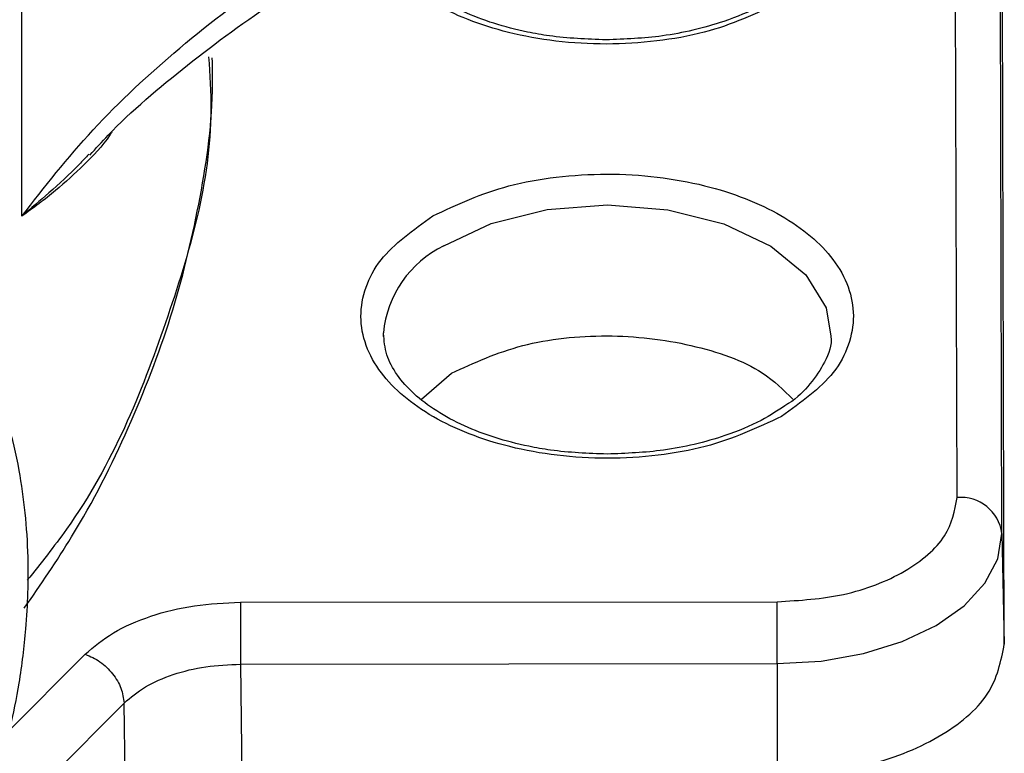
# Model space of a CAD drawing. Units: millimetres. Extents: x 5 to 292, y 5 to 415.
# Drawn here: x 124 to 129, y 214 to 217 of the extents above; entities that cross this region are included whole.
import ezdxf

# ---------------------------------------------------------------- set-up
doc = ezdxf.new("R2010")
doc.units = ezdxf.units.MM

msp = doc.modelspace()

# ---------------------------------------------------------------- linework, layer by layer
at = {"color": 7, "linetype": 'Continuous', "lineweight": 25}
for p, q in [((128.5902, 215.204), (128.58, 218.6723)), ((128.7901, 215.0438), (128.7799, 218.5121)), ((128.8007, 214.551), (128.7905, 218.0193)), ((124.4213, 216.4587), (124.4213, 217.5039)), ((126.0331, 215.9228), (126.0329, 215.9384)), ((126.2025, 215.6422), (126.3369, 215.7588)), ((128.7901, 215.0438), (128.8007, 214.551)), ((125.396, 214.7371), (127.7881, 214.7394)), ((125.3963, 214.4612), (127.7884, 214.4635)), ((125.3963, 214.4612), (125.4024, 213.9623)), ((127.7884, 214.4635), (127.7884, 213.9647)), ((124.1647, 213.5722), (124.8773, 214.2875)), ((124.8834, 213.7887), (124.8773, 214.2875))]:
    msp.add_line(p, q, dxfattribs=at)
at = {"color": 8, "linetype": 'Continuous', "lineweight": 25}
msp.add_line((124.3542, 214.1544), (124.704, 214.5055), dxfattribs=at)
at = {"color": 8, "linetype": 'Continuous', "lineweight": 25, "flags": 128}
msp.add_lwpolyline([(126.3023, 216.3271), (126.5133, 216.4259), (126.7626, 216.4882), (127.0317, 216.5093), (127.3008, 216.4877), (127.5498, 216.4251), (127.7603, 216.3259), (127.9166, 216.1977), (128.0072, 216.0499), (128.0277, 215.924)], dxfattribs=at)
at = {"color": 7, "linetype": 'Continuous', "lineweight": 25, "flags": 128}
msp.add_lwpolyline([(127.7884, 214.4635), (127.9841, 214.4749), (128.1723, 214.508), (128.3456, 214.5617), (128.4974, 214.6339), (128.622, 214.7218), (128.7144, 214.822), (128.7712, 214.9308), (128.7901, 215.0438)], dxfattribs=at)
at = {"color": 8, "linetype": 'Continuous', "lineweight": 25}
msp.add_arc((126.5135, 215.893), 0.4827, 115.9452, 174.6043, dxfattribs=at)
at = {"color": 7, "linetype": 'Continuous', "lineweight": 25}
for centre, radius, start, end in [((128.6066, 215.0197), 0.1851, 7.4717, 95.1084), ((13.7057, 214.4614), 114.0827, 0.001067, 0.139632)]:
    msp.add_arc(centre, radius, start, end, dxfattribs=at)
at = {"color": 8, "linetype": 'Continuous', "lineweight": 25}
for points, knots in [([(109.7837, 216.818), (110.2955, 216.7101), (111.3191, 216.4943), (112.9378, 216.34), (114.5735, 216.3148), (116.1991, 216.4311), (117.7773, 216.6831), (119.2744, 217.0662), (120.6579, 217.572), (121.8978, 218.1894), (122.9676, 218.9053), (123.8432, 219.7039), (124.5084, 220.5682), (124.9393, 221.4792), (125.1459, 222.3514), (125.0951, 222.9125), (125.0728, 223.1596)], [0, 0, 0, 0, 0.072533, 0.145066, 0.217599, 0.290131, 0.362664, 0.435197, 0.50773, 0.580263, 0.652796, 0.725329, 0.797861, 0.870394, 0.942927, 1, 1, 1, 1]), ([(109.7225, 216.602), (110.2417, 216.4926), (111.2801, 216.2737), (112.9221, 216.1171), (114.5814, 216.0916), (116.2304, 216.2095), (117.8314, 216.4651), (119.35, 216.8538), (120.7539, 217.3668), (122.0101, 217.9935), (123.1012, 218.7186), (123.9675, 219.5327), (124.4746, 220.1101), (124.6228, 220.42), (124.6241, 220.4228)], [0, 0, 0, 0, 0.090832, 0.181665, 0.272497, 0.363329, 0.454161, 0.544994, 0.635826, 0.726658, 0.817491, 0.908323, 0.999155, 1, 1, 1, 1]), ([(127.8022, 217.4131), (127.6944, 217.3626), (127.5285, 217.285), (127.2512, 217.2363), (127.0269, 217.2222), (126.8019, 217.2356), (126.5269, 217.2854), (126.2341, 217.4012), (126.0391, 217.5571), (125.9882, 217.6599), (125.975, 217.6864)], [0, 0, 0, 0, 0.181026, 0.278476, 0.377994, 0.477511, 0.574961, 0.755987, 0.937013, 1, 1, 1, 1]), ([(125.254, 217.1702), (125.2592, 217.0907), (125.2856, 216.6927), (125.0773, 215.9817), (124.7967, 215.2758), (124.5058, 214.9109), (124.4458, 214.8357)], [0, 0, 0, 0, 0.099405, 0.497936, 0.896468, 1, 1, 1, 1])]:
    msp.add_open_spline(points, degree=3, knots=knots, dxfattribs=at)
at = {"color": 7, "linetype": 'Continuous', "lineweight": 25}
for points, knots in [([(124.4303, 221.8622), (124.4052, 221.7399), (124.3248, 221.3475), (123.9793, 220.7061), (123.4102, 219.9567), (122.652, 219.2614), (121.7335, 218.6325), (120.6683, 218.0827), (119.4774, 217.6227), (118.1832, 217.2616), (116.8104, 217.0068), (115.3848, 216.8634), (113.9335, 216.8346), (112.484, 216.9213), (111.0637, 217.1223), (109.6996, 217.4342), (108.4175, 217.8515), (107.2414, 218.3665), (106.1952, 218.9704), (105.2924, 219.6509), (104.5734, 220.3994), (104.1374, 220.9648), (104.0024, 221.2845), (103.9847, 221.3263)], [0, 0, 0, 0, 0.023087, 0.0741, 0.125112, 0.176124, 0.227136, 0.278148, 0.32916, 0.380172, 0.431184, 0.482196, 0.533208, 0.58422, 0.635232, 0.686244, 0.737256, 0.788268, 0.83928, 0.890293, 0.941305, 0.992317, 1, 1, 1, 1]), ([(124.4213, 216.4587), (124.5225, 216.5887), (124.7249, 216.8486), (125.1162, 217.2121), (125.5623, 217.554), (125.9091, 217.7567), (126.0825, 217.8581)], [0, 0, 0, 0, 0.2500002, 0.5, 0.75, 1, 1, 1, 1]), ([(124.7249, 216.7312), (124.7514, 216.7609), (124.8756, 216.8997), (125.1539, 217.134), (125.5509, 217.4286), (125.8566, 217.6056), (126.0077, 217.6932)], [0, 0, 0, 0, 0.083862, 0.392194, 0.699465, 1, 1, 1, 1]), ([(127.0249, 217.2452), (126.9399, 217.2485), (126.8208, 217.2531), (126.6547, 217.2829), (126.523, 217.317), (126.3838, 217.3702), (126.2609, 217.4364), (126.1588, 217.5139), (126.0851, 217.5992), (126.0449, 217.6665), (126.0404, 217.7039), (126.0394, 217.7122)], [0, 0, 0, 0, 0.173603, 0.243129, 0.356338, 0.470276, 0.589004, 0.709688, 0.833064, 0.962924, 1, 1, 1, 1]), ([(127.8309, 217.4696), (127.7926, 217.4441), (127.712, 217.3902), (127.5663, 217.3299), (127.4175, 217.2876), (127.2426, 217.2538), (127.1097, 217.2485), (127.0249, 217.2452)], [0, 0, 0, 0, 0.1953386, 0.4118633, 0.5766365, 0.7298357, 1, 1, 1, 1]), ([(124.4321, 214.7103), (124.5048, 214.8157), (124.6849, 215.077), (124.9035, 215.5119), (125.0957, 216.0079), (125.217, 216.5108), (125.2748, 216.8976), (125.271, 217.1156), (125.2702, 217.1647)], [0, 0, 0, 0, 0.137288, 0.340519, 0.542409, 0.742877, 0.942081, 1, 1, 1, 1]), ([(124.8222, 216.8342), (124.8197, 216.8303), (124.7821, 216.7722), (124.6993, 216.6882), (124.5705, 216.5675), (124.4726, 216.4961), (124.4213, 216.4587)], [0, 0, 0, 0, 0.023061, 0.342995, 0.655698, 1, 1, 1, 1]), ([(124.7198, 216.7357), (124.7055, 216.7202), (124.6484, 216.6579), (124.5489, 216.5685), (124.4616, 216.4934), (124.4213, 216.4587)], [0, 0, 0, 0, 0.152054, 0.608047, 1, 1, 1, 1]), ([(126.2531, 216.4602), (126.3609, 216.5107), (126.5268, 216.5883), (126.8041, 216.6371), (127.0283, 216.6511), (127.2535, 216.6378), (127.528, 216.5879), (127.8237, 216.4726), (128.0244, 216.3023), (128.1118, 216.1439), (128.1357, 216.014), (128.1121, 215.8845), (128.0286, 215.7242), (127.8947, 215.6282), (127.8077, 215.5658)], [0, 0, 0, 0, 0.119729, 0.18418, 0.25, 0.31582, 0.380272, 0.5, 0.619728, 0.68418, 0.75, 0.81582, 0.880272, 1, 1, 1, 1]), ([(127.8077, 215.5658), (127.6998, 215.5153), (127.534, 215.4377), (127.2566, 215.389), (127.0324, 215.3749), (126.8072, 215.3882), (126.5327, 215.4382), (126.237, 215.5534), (126.0363, 215.7238), (125.9489, 215.8821), (125.925, 216.012), (125.9486, 216.1415), (126.0321, 216.3018), (126.166, 216.3978), (126.2531, 216.4602)], [0, 0, 0, 0, 0.119728, 0.184181, 0.25, 0.31582, 0.380272, 0.5, 0.619729, 0.68418, 0.75, 0.81582, 0.880272, 1, 1, 1, 1]), ([(127.0304, 215.3978), (126.9453, 215.4011), (126.8262, 215.4058), (126.6601, 215.4356), (126.5284, 215.4697), (126.3892, 215.5229), (126.2663, 215.5891), (126.1645, 215.6665), (126.0893, 215.752), (126.0407, 215.843), (126.0362, 215.9035), (126.0338, 215.9351)], [0, 0, 0, 0, 0.157236, 0.220208, 0.322744, 0.42594, 0.533474, 0.642782, 0.754526, 0.872143, 1, 1, 1, 1]), ([(126.3369, 215.7588), (126.4377, 215.8051), (126.6393, 215.8979), (127.0308, 215.9392), (127.4096, 215.895), (127.711, 215.7891), (127.817, 215.6835), (127.8585, 215.6422)], [0, 0, 0, 0, 0.215332, 0.430664, 0.645996, 0.861328, 1, 1, 1, 1]), ([(128.0275, 215.9238), (128.0276, 215.9235), (128.0337, 215.8851), (128.0077, 215.8146), (127.9401, 215.7128), (127.8796, 215.6491), (127.8367, 215.6226), (127.8363, 215.6223)], [0, 0, 0, 0, 0.0026811, 0.3843866, 0.6995896, 0.9968514, 1, 1, 1, 1]), ([(123.9438, 213.6719), (123.9676, 213.6623), (124.0042, 213.6476), (124.0568, 213.6481), (124.0972, 213.6583), (124.1343, 213.6791), (124.1734, 213.7122), (124.2444, 213.7994), (124.3395, 214.0335), (124.4062, 214.323), (124.4454, 214.6465), (124.4565, 214.9705), (124.4232, 215.2761), (124.3747, 215.5002), (124.333, 215.5837), (124.3208, 215.6083)], [0, 0, 0, 0, 0.033933, 0.052109, 0.0702, 0.087313, 0.103293, 0.130977, 0.222036, 0.40437, 0.51323, 0.659821, 0.845695, 0.954507, 1, 1, 1, 1]), ([(127.8363, 215.6223), (127.798, 215.5968), (127.7174, 215.5429), (127.5717, 215.4826), (127.4229, 215.4403), (127.248, 215.4064), (127.1151, 215.4012), (127.0304, 215.3978)], [0, 0, 0, 0, 0.19534, 0.411863, 0.576636, 0.729837, 1, 1, 1, 1]), ([(127.7881, 214.7394), (127.8891, 214.7457), (128.0446, 214.7554), (128.2315, 214.8134), (128.36, 214.8734), (128.4635, 214.9478), (128.5633, 215.0559), (128.5796, 215.1457), (128.5902, 215.204)], [0, 0, 0, 0, 0.239457, 0.368361, 0.5, 0.63164, 0.760543, 1, 1, 1, 1]), ([(124.704, 214.5055), (124.743, 214.5387), (124.8218, 214.6056), (124.9922, 214.6789), (125.187, 214.7278), (125.3267, 214.734), (125.396, 214.7371)], [0, 0, 0, 0, 0.248265, 0.500037, 0.751799, 1, 1, 1, 1]), ([(125.396, 214.7371), (125.396, 214.7197), (125.3961, 214.685), (125.3962, 214.6102), (125.3963, 214.5304), (125.3963, 214.4843), (125.3963, 214.4612)], [0, 0, 0, 0, 0.250002, 0.500001, 0.749995, 1, 1, 1, 1]), ([(127.7884, 213.9647), (127.9213, 213.9736), (128.1869, 213.9915), (128.5217, 214.1272), (128.7556, 214.3209), (128.7856, 214.4743), (128.8007, 214.551)], [0, 0, 0, 0, 0.25, 0.5, 0.75, 1, 1, 1, 1]), ([(124.704, 214.5055), (124.7264, 214.4957), (124.7713, 214.476), (124.8282, 214.4201), (124.8685, 214.3538), (124.8744, 214.3096), (124.8773, 214.2875)], [0, 0, 0, 0, 0.250002, 0.5, 0.749995, 1, 1, 1, 1]), ([(124.8773, 214.2875), (124.9068, 214.3127), (124.9659, 214.3631), (125.0935, 214.4179), (125.2392, 214.4545), (125.3439, 214.459), (125.3963, 214.4612)], [0, 0, 0, 0, 0.250004, 0.499998, 0.749992, 1, 1, 1, 1])]:
    msp.add_open_spline(points, degree=3, knots=knots, dxfattribs=at)

doc.saveas('drawing.dxf')
